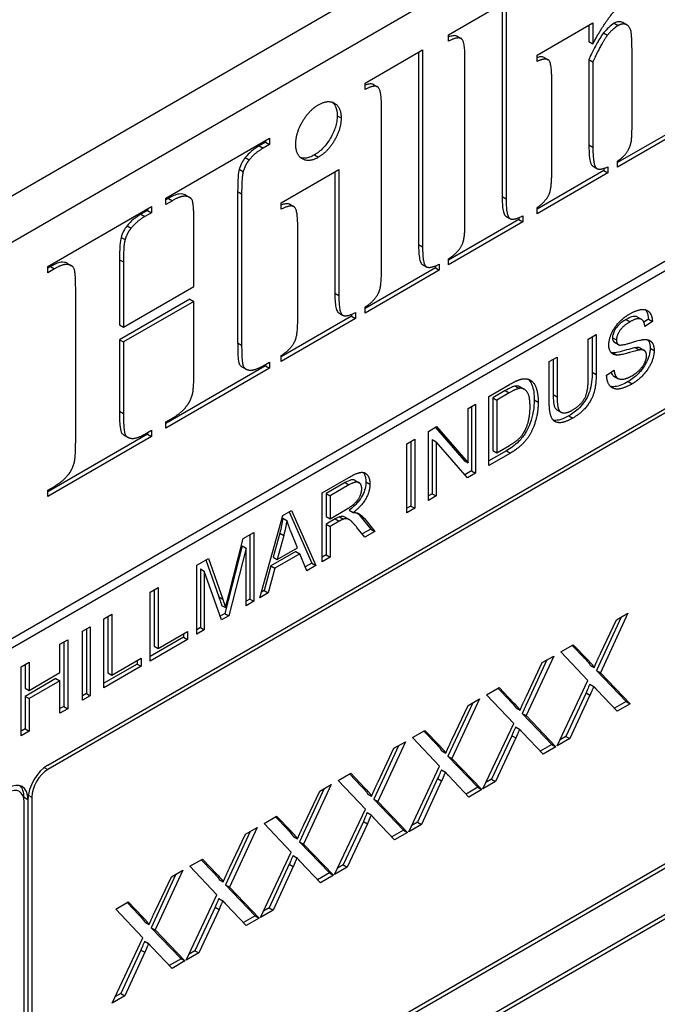
# Model space of a CAD drawing. Units: millimetres. Extents: x 93 to 1254, y 12 to 1634.
# Drawn here: x 478 to 492, y 1043 to 1063 of the extents above; entities that cross this region are included whole.
import ezdxf

# ---------------------------------------------------------------- set-up
doc = ezdxf.new("R2010")
doc.units = ezdxf.units.MM
doc.header["$LTSCALE"] = 6
doc.layers.add('Visible Edges(Hillmar_metric)', color=7, linetype='Continuous', lineweight=25)
doc.layers.add('Visible Tangent Edges(Hillmar_Metric)', color=7, linetype='Continuous', lineweight=25, true_color=0xc0c0c0)

msp = doc.modelspace()

# ---------------------------------------------------------------- linework, layer by layer
at = {"layer": 'Visible Edges(Hillmar_metric)'}
for p, q in [((512.218, 1079.632), (464.7, 1052.197)), ((465.549, 1051.707), (513.066, 1079.142)), ((510.436, 1069.172), (468.179, 1044.775)), ((468.349, 1044.677), (510.605, 1069.074)), ((478.531, 1047.617), (509.757, 1065.645)), ((509.757, 1065.547), (478.531, 1047.519)), ((487.075, 1063.175), (488.302, 1063.883)), ((488.217, 1063.834), (488.217, 1059.733)), ((488.302, 1063.883), (488.302, 1059.684)), ((488.961, 1062.742), (490.153, 1063.431)), ((490.068, 1063.382), (490.068, 1063.035)), ((490.153, 1063.431), (490.153, 1062.986)), ((490.795, 1063.436), (490.88, 1063.387)), ((487.075, 1063.043), (487.075, 1063.175)), ((487.259, 1063.145), (487.344, 1063.096)), ((490.38, 1063.216), (490.465, 1063.167)), ((490.068, 1063.035), (490.153, 1062.986)), ((485.294, 1062.146), (486.521, 1062.854)), ((486.436, 1062.805), (486.436, 1058.705)), ((486.521, 1062.854), (486.521, 1058.656)), ((487.425, 1059.178), (487.425, 1062.676)), ((488.961, 1062.61), (488.961, 1062.742)), ((489.115, 1062.694), (489.2, 1062.645)), ((490.988, 1061.267), (490.988, 1062.724)), ((490.068, 1062.651), (490.068, 1060.834)), ((490.068, 1062.651), (490.153, 1062.602)), ((490.153, 1062.602), (490.153, 1060.785)), ((485.294, 1062.014), (485.294, 1062.146)), ((485.478, 1062.117), (485.562, 1062.068)), ((489.276, 1060.279), (489.276, 1062.192)), ((485.644, 1058.15), (485.644, 1061.648)), ((492.11, 1061.28), (490.68, 1060.455)), ((492.195, 1061.231), (490.68, 1060.357)), ((481.047, 1059.694), (483.259, 1060.971)), ((483.174, 1060.888), (483.035, 1060.808)), ((483.259, 1060.839), (483.12, 1060.759)), ((483.174, 1060.922), (483.174, 1060.888)), ((483.174, 1060.888), (483.259, 1060.839)), ((483.259, 1060.971), (483.259, 1060.839)), ((482.741, 1060.562), (482.826, 1060.513)), ((490.155, 1060.376), (490.24, 1060.327)), ((490.469, 1060.363), (490.469, 1060.235)), ((490.68, 1060.357), (490.68, 1060.485)), ((482.612, 1060.316), (482.697, 1060.267)), ((483.508, 1059.594), (484.735, 1060.303)), ((484.651, 1060.254), (484.651, 1057.674)), ((484.735, 1060.303), (484.735, 1057.625)), ((490.384, 1060.284), (488.961, 1059.462)), ((490.469, 1060.235), (488.961, 1059.364)), ((490.384, 1060.329), (490.384, 1060.284)), ((490.384, 1060.284), (490.469, 1060.235)), ((481.47, 1059.76), (481.555, 1059.711)), ((482.578, 1059.84), (482.578, 1056.614)), ((482.663, 1059.791), (482.663, 1056.565)), ((481.047, 1059.562), (481.047, 1059.694)), ((481.101, 1059.691), (481.047, 1059.66)), ((481.186, 1059.642), (481.047, 1059.562)), ((483.508, 1059.462), (483.508, 1059.594)), ((483.693, 1059.565), (483.777, 1059.516)), ((478.527, 1058.24), (480.739, 1059.516)), ((480.654, 1059.433), (480.515, 1059.353)), ((480.739, 1059.384), (480.6, 1059.304)), ((480.654, 1059.467), (480.654, 1059.433)), ((480.654, 1059.433), (480.739, 1059.384)), ((480.739, 1059.516), (480.739, 1059.384)), ((488.299, 1059.311), (488.384, 1059.262)), ((488.659, 1059.318), (488.659, 1059.19)), ((488.961, 1059.364), (488.961, 1059.492)), ((480.221, 1059.107), (480.306, 1059.058)), ((481.644, 1057.813), (481.644, 1059.202)), ((488.574, 1059.239), (487.075, 1058.374)), ((488.659, 1059.19), (487.075, 1058.276)), ((488.574, 1059.28), (488.574, 1059.239)), ((488.574, 1059.239), (488.659, 1059.19)), ((483.859, 1057.119), (483.859, 1059.092)), ((480.093, 1058.861), (480.177, 1058.812)), ((478.949, 1058.306), (479.034, 1058.257)), ((480.058, 1058.385), (480.058, 1056.996)), ((480.143, 1058.336), (480.143, 1056.947)), ((486.517, 1058.283), (486.602, 1058.234)), ((486.878, 1058.29), (486.878, 1058.162)), ((487.075, 1058.276), (487.075, 1058.404)), ((478.527, 1058.108), (478.527, 1058.24)), ((478.585, 1058.239), (478.527, 1058.205)), ((478.67, 1058.19), (478.527, 1058.108)), ((486.793, 1058.211), (485.294, 1057.345)), ((486.878, 1058.162), (485.294, 1057.247)), ((486.793, 1058.251), (486.793, 1058.211)), ((486.793, 1058.211), (486.878, 1058.162)), ((479.124, 1054.521), (479.124, 1057.747)), ((480.143, 1056.947), (481.644, 1057.813)), ((481.559, 1057.546), (480.058, 1056.68)), ((481.644, 1057.497), (480.143, 1056.631)), ((481.559, 1057.546), (481.644, 1057.497)), ((481.644, 1055.976), (481.644, 1057.497)), ((484.732, 1057.252), (484.817, 1057.203)), ((485.008, 1057.221), (485.008, 1057.18)), ((485.092, 1057.259), (485.092, 1057.131)), ((485.294, 1057.247), (485.294, 1057.375)), ((485.008, 1057.18), (483.508, 1056.314)), ((485.092, 1057.131), (483.508, 1056.216)), ((485.008, 1057.18), (485.092, 1057.131)), ((491.104, 1057.163), (491.188, 1057.114)), ((491.336, 1057.118), (491.239, 1057.053)), ((491.421, 1057.069), (491.26, 1056.962)), ((491.336, 1057.118), (491.421, 1057.069)), ((480.058, 1056.996), (480.143, 1056.947)), ((490.053, 1056.693), (490.222, 1056.79)), ((490.222, 1056.79), (490.222, 1055.941)), ((480.058, 1056.68), (480.058, 1055.159)), ((480.058, 1056.68), (480.143, 1056.631)), ((480.143, 1056.631), (480.143, 1055.11)), ((490.053, 1055.845), (490.053, 1056.693)), ((490.137, 1056.741), (490.137, 1055.99)), ((490.613, 1056.624), (490.698, 1056.575)), ((490.588, 1056.401), (490.673, 1056.352)), ((491.063, 1056.51), (491.148, 1056.461)), ((491.165, 1056.499), (491.25, 1056.451)), ((483.12, 1056.124), (483.259, 1056.204)), ((483.259, 1056.204), (483.259, 1056.072)), ((483.508, 1056.216), (483.508, 1056.344)), ((489.221, 1056.212), (489.39, 1056.31)), ((489.221, 1055.363), (489.221, 1056.212)), ((489.305, 1056.261), (489.305, 1055.511)), ((489.39, 1056.31), (489.39, 1055.462)), ((483.174, 1056.121), (481.047, 1054.893)), ((483.259, 1056.072), (481.047, 1054.795)), ((482.666, 1056.105), (482.751, 1056.056)), ((483.174, 1056.155), (483.174, 1056.121)), ((483.174, 1056.121), (483.259, 1056.072)), ((490.445, 1055.922), (490.604, 1056.03)), ((478.531, 1037.917), (509.757, 1055.945)), ((509.757, 1055.847), (478.531, 1037.819)), ((490.6, 1055.905), (490.685, 1055.856)), ((487.934, 1055.469), (488.372, 1055.722)), ((488.285, 1055.596), (488.018, 1055.442)), ((488.37, 1055.547), (488.102, 1055.393)), ((488.603, 1055.673), (488.687, 1055.624)), ((487.934, 1053.999), (487.934, 1055.469)), ((488.018, 1055.442), (488.102, 1055.393)), ((488.018, 1055.442), (488.018, 1054.319)), ((488.102, 1055.393), (488.102, 1054.27)), ((487.49, 1055.213), (487.651, 1055.306)), ((487.49, 1054.059), (487.49, 1055.213)), ((487.566, 1055.257), (487.566, 1053.885)), ((487.651, 1055.306), (487.651, 1053.836)), ((489.388, 1055.184), (489.473, 1055.135)), ((481.047, 1054.928), (481.186, 1055.008)), ((481.047, 1054.795), (481.047, 1054.928)), ((478.531, 1036.839), (509.757, 1054.867)), ((509.757, 1054.769), (478.531, 1036.741)), ((480.6, 1054.669), (480.739, 1054.749)), ((480.654, 1054.7), (480.654, 1054.666)), ((480.739, 1054.749), (480.739, 1054.617)), ((486.648, 1054.727), (486.821, 1054.827)), ((486.648, 1053.257), (486.648, 1054.727)), ((486.793, 1054.81), (487.405, 1054.108)), ((486.821, 1054.827), (487.49, 1054.059)), ((480.654, 1054.666), (478.527, 1053.439)), ((480.739, 1054.617), (478.527, 1053.341)), ((480.149, 1054.651), (480.234, 1054.602)), ((480.654, 1054.666), (480.739, 1054.617)), ((486.185, 1054.459), (486.353, 1054.557)), ((486.268, 1054.508), (486.268, 1053.136)), ((486.353, 1054.557), (486.353, 1053.087)), ((486.724, 1054.553), (486.809, 1054.504)), ((486.724, 1054.553), (486.724, 1053.399)), ((486.809, 1054.504), (486.809, 1053.35)), ((487.479, 1053.737), (486.809, 1054.504)), ((486.185, 1052.99), (486.185, 1054.459)), ((488.309, 1054.314), (487.934, 1054.097)), ((488.018, 1054.319), (488.102, 1054.27)), ((488.102, 1054.27), (488.374, 1054.427)), ((487.405, 1054.108), (487.49, 1054.059)), ((488.393, 1054.265), (487.934, 1053.999)), ((487.566, 1053.885), (487.422, 1053.802)), ((487.566, 1053.885), (487.651, 1053.836)), ((484.38, 1053.417), (484.945, 1053.743)), ((485.083, 1053.681), (485.168, 1053.632)), ((487.651, 1053.836), (487.479, 1053.737)), ((478.527, 1053.473), (478.67, 1053.555)), ((478.527, 1053.341), (478.527, 1053.473)), ((484.867, 1053.634), (484.464, 1053.401)), ((484.952, 1053.585), (484.549, 1053.352)), ((484.38, 1051.948), (484.38, 1053.417)), ((484.464, 1053.401), (484.549, 1053.352)), ((484.464, 1053.401), (484.464, 1052.915)), ((484.549, 1053.352), (484.549, 1052.866)), ((486.724, 1053.399), (486.648, 1053.355)), ((486.809, 1053.35), (486.648, 1053.257)), ((486.724, 1053.399), (486.809, 1053.35)), ((483.541, 1052.933), (483.723, 1053.038)), ((483.723, 1053.038), (484.243, 1051.869)), ((484.549, 1052.866), (484.911, 1053.075)), ((484.955, 1053.046), (485.04, 1052.997)), ((486.268, 1053.136), (486.185, 1053.087)), ((486.353, 1053.087), (486.185, 1052.99)), ((486.268, 1053.136), (486.353, 1053.087)), ((483.052, 1051.181), (483.541, 1052.933)), ((483.543, 1052.878), (483.628, 1052.829)), ((483.673, 1053.009), (484.158, 1051.918)), ((484.464, 1052.915), (484.549, 1052.866)), ((484.659, 1052.86), (484.464, 1052.747)), ((484.744, 1052.811), (484.549, 1052.698)), ((484.753, 1052.907), (484.838, 1052.858)), ((484.87, 1052.896), (484.955, 1052.847)), ((485.196, 1052.916), (485.416, 1052.644)), ((485.28, 1052.867), (485.501, 1052.595)), ((484.464, 1052.747), (484.549, 1052.698)), ((484.464, 1052.747), (484.464, 1052.094)), ((484.549, 1052.698), (484.549, 1052.045)), ((485.29, 1052.473), (485.121, 1052.681)), ((485.416, 1052.644), (485.236, 1052.54)), ((485.501, 1052.595), (485.29, 1052.473)), ((485.416, 1052.644), (485.501, 1052.595)), ((482.388, 1051.245), (482.694, 1052.444)), ((482.694, 1052.444), (482.92, 1052.574)), ((482.835, 1052.525), (482.835, 1051.154)), ((482.92, 1052.574), (482.92, 1051.105)), ((483.475, 1052.557), (483.334, 1052.044)), ((483.559, 1052.508), (483.419, 1051.995)), ((483.475, 1052.557), (483.559, 1052.508)), ((483.851, 1052.245), (483.718, 1052.576)), ((482.673, 1052.29), (482.302, 1050.846)), ((482.758, 1052.241), (482.387, 1050.797)), ((482.673, 1052.29), (482.758, 1052.241)), ((482.758, 1051.011), (482.758, 1052.241)), ((483.419, 1051.995), (483.851, 1052.245)), ((481.705, 1051.873), (481.958, 1052.019)), ((481.901, 1051.986), (482.175, 1051.201)), ((481.958, 1052.019), (482.259, 1051.152)), ((483.819, 1052.166), (483.285, 1051.858)), ((483.334, 1052.044), (483.419, 1051.995)), ((483.904, 1052.117), (483.37, 1051.809)), ((483.819, 1052.166), (483.904, 1052.117)), ((484.051, 1051.758), (483.904, 1052.117)), ((484.464, 1052.094), (484.38, 1052.046)), ((484.549, 1052.045), (484.38, 1051.948)), ((484.464, 1052.094), (484.549, 1052.045)), ((481.705, 1050.403), (481.705, 1051.873)), ((481.782, 1051.797), (481.867, 1051.748)), ((481.782, 1051.797), (481.782, 1050.545)), ((483.285, 1051.858), (483.146, 1051.333)), ((483.37, 1051.809), (483.231, 1051.284)), ((483.285, 1051.858), (483.37, 1051.809)), ((484.158, 1051.918), (484.019, 1051.837)), ((484.243, 1051.869), (484.051, 1051.758)), ((484.158, 1051.918), (484.243, 1051.869)), ((481.867, 1051.748), (481.867, 1050.497)), ((482.235, 1050.709), (481.867, 1051.748)), ((480.714, 1051.301), (480.883, 1051.398)), ((480.798, 1051.349), (480.798, 1050.151)), ((480.883, 1051.398), (480.883, 1050.102)), ((480.714, 1049.831), (480.714, 1051.301)), ((482.835, 1051.154), (482.758, 1051.109)), ((482.835, 1051.154), (482.92, 1051.105)), ((483.231, 1051.284), (483.052, 1051.181)), ((483.146, 1051.333), (483.085, 1051.298)), ((483.146, 1051.333), (483.231, 1051.284)), ((482.236, 1051.019), (482.321, 1050.97)), ((482.92, 1051.105), (482.758, 1051.011)), ((479.725, 1050.73), (479.894, 1050.828)), ((479.725, 1049.26), (479.725, 1050.73)), ((479.809, 1050.779), (479.809, 1049.58)), ((479.894, 1050.828), (479.894, 1049.531)), ((482.302, 1050.846), (482.206, 1050.791)), ((482.387, 1050.797), (482.235, 1050.709)), ((482.302, 1050.846), (482.387, 1050.797)), ((490.753, 1050.769), (490.227, 1049.631)), ((490.9, 1050.854), (490.312, 1049.582)), ((490.317, 1049.996), (490.656, 1050.713)), ((490.656, 1050.713), (490.9, 1050.854)), ((479.268, 1050.466), (479.436, 1050.563)), ((479.352, 1050.514), (479.352, 1049.142)), ((479.436, 1050.563), (479.436, 1049.093)), ((481.782, 1050.545), (481.705, 1050.501)), ((481.867, 1050.497), (481.705, 1050.403)), ((481.782, 1050.545), (481.867, 1050.497)), ((478.789, 1050.19), (478.958, 1050.287)), ((478.958, 1050.287), (478.958, 1048.817)), ((479.268, 1048.996), (479.268, 1050.466)), ((481.425, 1050.339), (480.714, 1049.929)), ((481.51, 1050.29), (480.714, 1049.831)), ((480.883, 1050.102), (481.51, 1050.464)), ((481.425, 1050.415), (481.425, 1050.339)), ((481.425, 1050.339), (481.51, 1050.29)), ((481.51, 1050.464), (481.51, 1050.29)), ((478.789, 1049.586), (478.789, 1050.19)), ((478.873, 1050.238), (478.873, 1048.866)), ((480.798, 1050.151), (480.883, 1050.102)), ((489.468, 1050.027), (489.735, 1050.181)), ((489.711, 1050.167), (489.96, 1049.907)), ((489.735, 1050.181), (490.045, 1049.858)), ((479.894, 1049.531), (480.521, 1049.893)), ((480.521, 1049.893), (480.521, 1049.72)), ((489.318, 1049.94), (488.73, 1048.669)), ((489.074, 1049.799), (489.318, 1049.94)), ((490.046, 1049.417), (489.468, 1050.027)), ((477.961, 1049.711), (478.13, 1049.809)), ((477.961, 1048.242), (477.961, 1049.711)), ((478.045, 1049.76), (478.045, 1049.254)), ((478.13, 1049.809), (478.13, 1049.205)), ((480.436, 1049.769), (479.725, 1049.358)), ((480.521, 1049.72), (479.725, 1049.26)), ((480.436, 1049.844), (480.436, 1049.769)), ((480.436, 1049.769), (480.521, 1049.72)), ((489.172, 1049.856), (488.645, 1048.718)), ((488.735, 1049.082), (489.074, 1049.799)), ((490.096, 1049.745), (490.181, 1049.696)), ((478.704, 1049.461), (478.045, 1049.08)), ((478.13, 1049.205), (478.789, 1049.586)), ((478.704, 1049.461), (478.789, 1049.412)), ((479.809, 1049.58), (479.894, 1049.531)), ((490.227, 1049.631), (490.862, 1048.97)), ((490.227, 1049.631), (490.312, 1049.582)), ((490.312, 1049.582), (490.947, 1048.921)), ((478.045, 1049.254), (478.13, 1049.205)), ((478.789, 1049.412), (478.13, 1049.031)), ((478.789, 1048.72), (478.789, 1049.412)), ((487.886, 1049.114), (488.153, 1049.267)), ((488.129, 1049.253), (488.378, 1048.994)), ((488.153, 1049.267), (488.463, 1048.945)), ((489.391, 1048.023), (490.046, 1049.417)), ((490.086, 1049.342), (490.171, 1049.293)), ((478.045, 1049.08), (478.13, 1049.031)), ((478.045, 1049.08), (478.045, 1048.388)), ((478.13, 1049.031), (478.13, 1048.339)), ((479.352, 1049.142), (479.268, 1049.094)), ((479.436, 1049.093), (479.268, 1048.996)), ((479.352, 1049.142), (479.436, 1049.093)), ((488.465, 1048.503), (487.886, 1049.114)), ((490.006, 1049.155), (489.576, 1048.228)), ((490.09, 1049.106), (489.661, 1048.179)), ((490.006, 1049.155), (490.09, 1049.106)), ((490.671, 1048.762), (490.242, 1049.213)), ((478.873, 1048.866), (478.789, 1048.818)), ((478.958, 1048.817), (478.789, 1048.72)), ((478.873, 1048.866), (478.958, 1048.817)), ((487.59, 1048.942), (487.063, 1047.804)), ((487.736, 1049.027), (487.148, 1047.755)), ((487.153, 1048.169), (487.492, 1048.886)), ((487.492, 1048.886), (487.736, 1049.027)), ((488.514, 1048.832), (488.599, 1048.783)), ((490.862, 1048.97), (490.611, 1048.825)), ((490.947, 1048.921), (490.671, 1048.762)), ((490.862, 1048.97), (490.947, 1048.921)), ((488.645, 1048.718), (489.28, 1048.057)), ((488.645, 1048.718), (488.73, 1048.669)), ((488.73, 1048.669), (489.365, 1048.008)), ((487.809, 1047.109), (488.465, 1048.503)), ((488.504, 1048.429), (488.589, 1048.38)), ((478.045, 1048.388), (477.961, 1048.34)), ((478.13, 1048.339), (477.961, 1048.242)), ((478.045, 1048.388), (478.13, 1048.339)), ((486.304, 1048.2), (486.571, 1048.354)), ((486.883, 1047.59), (486.304, 1048.2)), ((486.547, 1048.34), (486.796, 1048.081)), ((486.571, 1048.354), (486.881, 1048.032)), ((488.424, 1048.242), (487.994, 1047.314)), ((488.509, 1048.193), (488.079, 1047.265)), ((488.424, 1048.242), (488.509, 1048.193)), ((489.089, 1047.849), (488.66, 1048.3)), ((489.576, 1048.228), (489.454, 1048.157)), ((489.576, 1048.228), (489.661, 1048.179)), ((486.008, 1048.029), (485.481, 1046.891)), ((486.154, 1048.114), (485.566, 1046.842)), ((485.91, 1047.973), (486.154, 1048.114)), ((489.28, 1048.057), (489.029, 1047.912)), ((489.365, 1048.008), (489.089, 1047.849)), ((489.28, 1048.057), (489.365, 1048.008)), ((489.661, 1048.179), (489.391, 1048.023)), ((485.571, 1047.256), (485.91, 1047.973)), ((486.932, 1047.918), (487.017, 1047.869)), ((487.063, 1047.804), (487.698, 1047.143)), ((487.063, 1047.804), (487.148, 1047.755)), ((486.227, 1046.196), (486.883, 1047.59)), ((487.148, 1047.755), (487.783, 1047.094)), ((484.723, 1047.287), (484.989, 1047.441)), ((484.965, 1047.427), (485.215, 1047.167)), ((484.989, 1047.441), (485.299, 1047.118)), ((486.922, 1047.515), (487.007, 1047.466)), ((487.507, 1046.935), (487.078, 1047.386)), ((484.572, 1047.2), (483.984, 1045.929)), ((484.328, 1047.059), (484.572, 1047.2)), ((485.301, 1046.677), (484.723, 1047.287)), ((486.842, 1047.328), (486.412, 1046.401)), ((486.927, 1047.279), (486.497, 1046.352)), ((486.842, 1047.328), (486.927, 1047.279)), ((487.698, 1047.143), (487.447, 1046.998)), ((487.698, 1047.143), (487.783, 1047.094)), ((488.079, 1047.265), (487.809, 1047.109)), ((487.994, 1047.314), (487.872, 1047.244)), ((487.994, 1047.314), (488.079, 1047.265)), ((478.022, 1046.931), (478.107, 1046.882)), ((478.192, 1046.931), (478.192, 1038.113)), ((484.426, 1047.116), (483.899, 1045.978)), ((483.989, 1046.342), (484.328, 1047.059)), ((485.35, 1047.005), (485.435, 1046.956)), ((487.783, 1047.094), (487.507, 1046.935)), ((478.022, 1038.015), (478.022, 1046.833)), ((478.107, 1046.882), (478.107, 1038.162)), ((485.481, 1046.891), (486.116, 1046.23)), ((485.481, 1046.891), (485.566, 1046.842)), ((485.566, 1046.842), (486.201, 1046.181)), ((483.141, 1046.374), (483.407, 1046.527)), ((483.383, 1046.513), (483.633, 1046.254)), ((483.407, 1046.527), (483.717, 1046.205)), ((484.645, 1045.283), (485.301, 1046.677)), ((485.34, 1046.602), (485.425, 1046.553)), ((483.719, 1045.763), (483.141, 1046.374)), ((485.26, 1046.415), (484.83, 1045.488)), ((485.345, 1046.366), (484.915, 1045.439)), ((485.26, 1046.415), (485.345, 1046.366)), ((485.925, 1046.022), (485.496, 1046.473)), ((486.497, 1046.352), (486.227, 1046.196)), ((486.412, 1046.401), (486.29, 1046.33)), ((486.412, 1046.401), (486.497, 1046.352)), ((482.844, 1046.202), (482.317, 1045.064)), ((482.991, 1046.287), (482.402, 1045.015)), ((482.407, 1045.429), (482.746, 1046.146)), ((482.746, 1046.146), (482.991, 1046.287)), ((483.768, 1046.092), (483.853, 1046.043)), ((486.116, 1046.23), (485.865, 1046.085)), ((486.201, 1046.181), (485.925, 1046.022)), ((486.116, 1046.23), (486.201, 1046.181)), ((483.899, 1045.978), (484.534, 1045.317)), ((483.899, 1045.978), (483.984, 1045.929)), ((483.984, 1045.929), (484.619, 1045.268)), ((483.063, 1044.369), (483.719, 1045.763)), ((483.758, 1045.689), (483.843, 1045.64)), ((481.559, 1045.46), (481.825, 1045.614)), ((481.801, 1045.6), (482.051, 1045.341)), ((481.825, 1045.614), (482.136, 1045.292)), ((483.678, 1045.502), (483.248, 1044.574)), ((483.678, 1045.502), (483.763, 1045.453)), ((484.344, 1045.109), (483.914, 1045.56)), ((484.83, 1045.488), (484.708, 1045.417)), ((484.83, 1045.488), (484.915, 1045.439)), ((481.262, 1045.289), (480.735, 1044.151)), ((481.409, 1045.374), (480.82, 1044.102)), ((481.164, 1045.233), (481.409, 1045.374)), ((482.137, 1044.85), (481.559, 1045.46)), ((483.763, 1045.453), (483.333, 1044.525)), ((484.534, 1045.317), (484.283, 1045.172)), ((484.619, 1045.268), (484.344, 1045.109)), ((484.534, 1045.317), (484.619, 1045.268)), ((484.915, 1045.439), (484.645, 1045.283)), ((480.825, 1044.516), (481.164, 1045.233)), ((482.186, 1045.178), (482.271, 1045.129)), ((482.317, 1045.064), (482.952, 1044.403)), ((482.317, 1045.064), (482.402, 1045.015)), ((481.481, 1043.456), (482.137, 1044.85)), ((482.402, 1045.015), (483.037, 1044.354)), ((479.977, 1044.547), (480.243, 1044.701)), ((480.219, 1044.687), (480.469, 1044.427)), ((480.243, 1044.701), (480.554, 1044.378)), ((482.176, 1044.775), (482.261, 1044.726)), ((482.762, 1044.195), (482.332, 1044.646)), ((480.555, 1043.937), (479.977, 1044.547)), ((482.096, 1044.588), (481.667, 1043.661)), ((482.181, 1044.539), (481.751, 1043.612)), ((482.096, 1044.588), (482.181, 1044.539)), ((483.333, 1044.525), (483.063, 1044.369)), ((483.248, 1044.574), (483.126, 1044.504)), ((483.248, 1044.574), (483.333, 1044.525)), ((480.605, 1044.265), (480.689, 1044.216)), ((482.952, 1044.403), (482.701, 1044.258)), ((483.037, 1044.354), (482.762, 1044.195)), ((482.952, 1044.403), (483.037, 1044.354)), ((480.735, 1044.151), (481.37, 1043.49)), ((480.735, 1044.151), (480.82, 1044.102)), ((480.82, 1044.102), (481.455, 1043.441)), ((479.899, 1042.543), (480.555, 1043.937)), ((480.594, 1043.862), (480.679, 1043.813)), ((480.514, 1043.675), (480.085, 1042.748)), ((480.599, 1043.626), (480.169, 1042.699)), ((480.514, 1043.675), (480.599, 1043.626)), ((481.18, 1043.282), (480.75, 1043.733)), ((481.751, 1043.612), (481.481, 1043.456)), ((481.667, 1043.661), (481.544, 1043.59)), ((481.667, 1043.661), (481.751, 1043.612)), ((481.37, 1043.49), (481.119, 1043.345)), ((481.455, 1043.441), (481.18, 1043.282)), ((481.37, 1043.49), (481.455, 1043.441)), ((480.085, 1042.748), (479.962, 1042.677)), ((480.085, 1042.748), (480.169, 1042.699)), ((480.169, 1042.699), (479.899, 1042.543))]:
    msp.add_line(p, q, dxfattribs=at)
for centre, major_axis, start_param, end_param in [((478.531, 1047.127), (0.3, 0.52), 0.785398, 2.356194), ((478.531, 1047.127), (-0.24, -0.416), 3.926991, 5.497787), ((477.683, 1046.637), (0.3, 0.52), 5.497787, 7.068583), ((477.598, 1046.686), (0.3, 0.52), 5.497787, 6.141288), ((477.683, 1046.637), (0.24, 0.416), 5.497787, 7.068583)]:
    msp.add_ellipse(centre, major_axis=major_axis, ratio=0.57735, start_param=start_param, end_param=end_param, dxfattribs=at)
for points, degree in [([(490.153, 1062.986), (490.392, 1063.429), (490.801, 1063.905), (491.047, 1064.047)], 2), ([(490.694, 1063.375), (490.569, 1063.303), (490.465, 1063.167)], 2), ([(490.988, 1062.724), (490.988, 1063.185), (490.926, 1063.377), (490.777, 1063.423), (490.694, 1063.375)], 2), ([(487.425, 1062.676), (487.425, 1063.033), (487.283, 1063.147), (487.075, 1063.043)], 2), ([(490.465, 1063.167), (490.316, 1062.968), (490.153, 1062.602)], 2), ([(489.276, 1062.192), (489.276, 1062.576), (489.151, 1062.692), (488.961, 1062.61)], 2), ([(485.644, 1061.648), (485.644, 1062.004), (485.501, 1062.118), (485.294, 1062.014)], 2), ([(483.817, 1060.845), (483.817, 1061.077), (484.098, 1061.568), (484.299, 1061.684)], 2), ([(484.299, 1061.684), (484.503, 1061.802), (484.784, 1061.636), (484.784, 1061.404)], 2), ([(484.784, 1061.404), (484.784, 1061.171), (484.5, 1060.683), (484.299, 1060.567)], 2), ([(490.68, 1060.485), (490.801, 1060.563), (490.94, 1060.767), (490.988, 1060.971), (490.988, 1061.267)], 2), ([(484.299, 1060.567), (484.098, 1060.451), (483.817, 1060.613), (483.817, 1060.845)], 2), ([(490.153, 1060.785), (490.153, 1060.429), (490.274, 1060.271), (490.469, 1060.363)], 2), ([(483.12, 1060.759), (482.933, 1060.651), (482.826, 1060.513)], 2), ([(482.826, 1060.513), (482.742, 1060.413), (482.697, 1060.267)], 2), ([(482.697, 1060.267), (482.663, 1060.159), (482.663, 1059.791)], 2), ([(489.221, 1059.779), (489.276, 1059.891), (489.276, 1060.279)], 2), ([(481.644, 1059.202), (481.644, 1059.578), (481.574, 1059.726), (481.363, 1059.745), (481.186, 1059.642)], 2), ([(488.961, 1059.492), (489.144, 1059.618), (489.221, 1059.779)], 2), ([(483.859, 1059.092), (483.859, 1059.452), (483.716, 1059.566), (483.508, 1059.462)], 2), ([(488.302, 1059.684), (488.302, 1059.324), (488.448, 1059.212), (488.659, 1059.318)], 2), ([(480.6, 1059.304), (480.417, 1059.198), (480.306, 1059.058)], 2), ([(487.363, 1058.702), (487.425, 1058.818), (487.425, 1059.178)], 2), ([(480.306, 1059.058), (480.222, 1058.958), (480.177, 1058.812)], 2), ([(480.177, 1058.812), (480.143, 1058.704), (480.143, 1058.336)], 2), ([(487.075, 1058.404), (487.269, 1058.524), (487.363, 1058.702)], 2), ([(486.521, 1058.656), (486.521, 1058.296), (486.666, 1058.184), (486.878, 1058.29)], 2), ([(479.124, 1057.747), (479.124, 1058.124), (479.054, 1058.272), (478.846, 1058.292), (478.67, 1058.19)], 2), ([(485.581, 1057.673), (485.644, 1057.789), (485.644, 1058.15)], 2), ([(485.294, 1057.375), (485.488, 1057.495), (485.581, 1057.673)], 2), ([(484.735, 1057.625), (484.735, 1057.265), (484.881, 1057.153), (485.092, 1057.259)], 2), ([(490.493, 1056.567), (490.493, 1056.679), (490.602, 1056.935), (490.813, 1057.157), (490.942, 1057.232)], 2), ([(490.942, 1057.232), (491.084, 1057.313), (491.3, 1057.333), (491.417, 1057.196), (491.421, 1057.069)], 2), ([(483.796, 1056.643), (483.859, 1056.759), (483.859, 1057.119)], 2), ([(490.949, 1057.064), (490.795, 1056.976), (490.655, 1056.765), (490.655, 1056.674)], 2), ([(491.26, 1056.962), (491.248, 1057.094), (491.096, 1057.149), (490.949, 1057.064)], 2), ([(483.508, 1056.344), (483.703, 1056.465), (483.796, 1056.643)], 2), ([(490.655, 1056.674), (490.655, 1056.594), (490.704, 1056.571)], 2), ([(490.704, 1056.571), (490.754, 1056.549), (491.166, 1056.68), (491.243, 1056.684)], 2), ([(491.243, 1056.684), (491.353, 1056.688), (491.459, 1056.568), (491.459, 1056.45)], 2), ([(482.663, 1056.565), (482.663, 1056.188), (482.732, 1056.04), (482.943, 1056.022), (483.12, 1056.124)], 2), ([(490.673, 1056.352), (490.582, 1056.354), (490.493, 1056.466), (490.493, 1056.567)], 2), ([(490.588, 1056.401), (490.572, 1056.401), (490.556, 1056.403), (490.54, 1056.406)], 3), ([(491.148, 1056.461), (491.096, 1056.455), (490.744, 1056.349), (490.673, 1056.352)], 2), ([(491.459, 1056.45), (491.459, 1056.333), (491.343, 1056.058), (491.124, 1055.817), (490.989, 1055.738)], 2), ([(491.297, 1056.34), (491.297, 1056.409), (491.228, 1056.473), (491.148, 1056.461)], 2), ([(490.981, 1055.908), (491.077, 1055.963), (491.225, 1056.115), (491.297, 1056.272), (491.297, 1056.34)], 2), ([(481.609, 1055.5), (481.644, 1055.608), (481.644, 1055.976)], 2), ([(490.604, 1056.03), (490.616, 1055.926), (490.698, 1055.832), (490.872, 1055.845), (490.981, 1055.908)], 2), ([(488.372, 1055.722), (488.521, 1055.808), (488.599, 1055.832)], 2), ([(488.599, 1055.832), (488.709, 1055.866), (488.785, 1055.834)], 2), ([(488.785, 1055.834), (488.886, 1055.795), (488.986, 1055.547), (488.986, 1055.35)], 2), ([(489.71, 1055.176), (489.895, 1055.283), (490.053, 1055.569), (490.053, 1055.845)], 2), ([(490.222, 1055.941), (490.222, 1055.719), (490.136, 1055.41), (489.909, 1055.115), (489.724, 1055.009)], 2), ([(490.989, 1055.738), (490.815, 1055.638), (490.582, 1055.62), (490.449, 1055.777), (490.445, 1055.922)], 2), ([(488.588, 1055.643), (488.52, 1055.634), (488.37, 1055.547)], 2), ([(488.813, 1055.253), (488.813, 1055.484), (488.682, 1055.656), (488.588, 1055.643)], 2), ([(481.481, 1055.254), (481.564, 1055.354), (481.609, 1055.5)], 2), ([(488.986, 1055.35), (488.986, 1055.183), (488.918, 1054.885), (488.813, 1054.655), (488.686, 1054.484), (488.509, 1054.331), (488.393, 1054.265)], 2), ([(489.724, 1055.009), (489.546, 1054.906), (489.318, 1054.916), (489.221, 1055.13), (489.221, 1055.363)], 2), ([(489.39, 1055.462), (489.39, 1055.271), (489.451, 1055.125), (489.601, 1055.113), (489.71, 1055.176)], 2), ([(481.186, 1055.008), (481.373, 1055.116), (481.481, 1055.254)], 2), ([(488.685, 1054.71), (488.746, 1054.814), (488.813, 1055.086), (488.813, 1055.253)], 2), ([(480.143, 1055.11), (480.143, 1054.733), (480.216, 1054.587), (480.423, 1054.567), (480.6, 1054.669)], 2), ([(488.374, 1054.427), (488.5, 1054.5), (488.644, 1054.637), (488.685, 1054.71)], 2), ([(479.089, 1054.045), (479.124, 1054.153), (479.124, 1054.521)], 2), ([(478.964, 1053.801), (479.044, 1053.899), (479.089, 1054.045)], 2), ([(484.945, 1053.743), (485.114, 1053.841), (485.292, 1053.864), (485.398, 1053.725), (485.398, 1053.604)], 2), ([(478.67, 1053.555), (478.853, 1053.661), (478.964, 1053.801)], 2), ([(485.224, 1053.504), (485.224, 1053.608), (485.093, 1053.667), (484.952, 1053.585)], 2), ([(484.911, 1053.075), (485.026, 1053.142), (485.156, 1053.272), (485.224, 1053.433), (485.224, 1053.504)], 2), ([(485.398, 1053.604), (485.398, 1053.447), (485.222, 1053.132), (485.04, 1052.997)], 2), ([(483.628, 1052.829), (483.603, 1052.673), (483.559, 1052.508)], 2), ([(483.718, 1052.576), (483.657, 1052.727), (483.628, 1052.829)], 2), ([(484.838, 1052.858), (484.809, 1052.848), (484.744, 1052.811)], 2), ([(485.121, 1052.681), (485.048, 1052.771), (484.952, 1052.856), (484.877, 1052.87), (484.838, 1052.858)], 2), ([(485.04, 1052.997), (485.106, 1052.998), (485.141, 1052.983)], 2), ([(485.141, 1052.983), (485.214, 1052.947), (485.28, 1052.867)], 2), ([(482.259, 1051.152), (482.301, 1051.031), (482.321, 1050.97)], 2), ([(482.321, 1050.97), (482.342, 1051.062), (482.388, 1051.245)], 2), ([(490.181, 1049.696), (490.238, 1049.834), (490.317, 1049.996)], 2), ([(490.045, 1049.858), (490.142, 1049.759), (490.181, 1049.696)], 2), ([(490.171, 1049.293), (490.115, 1049.161), (490.09, 1049.106)], 2), ([(490.242, 1049.213), (490.206, 1049.252), (490.171, 1049.293)], 2), ([(488.599, 1048.783), (488.656, 1048.92), (488.735, 1049.082)], 2), ([(488.463, 1048.945), (488.56, 1048.846), (488.599, 1048.783)], 2), ([(488.589, 1048.38), (488.533, 1048.247), (488.509, 1048.193)], 2), ([(488.66, 1048.3), (488.624, 1048.338), (488.589, 1048.38)], 2), ([(486.881, 1048.032), (486.978, 1047.932), (487.017, 1047.869)], 2), ([(487.017, 1047.869), (487.074, 1048.007), (487.153, 1048.169)], 2), ([(487.007, 1047.466), (486.951, 1047.334), (486.927, 1047.279)], 2), ([(487.078, 1047.386), (487.042, 1047.425), (487.007, 1047.466)], 2), ([(485.435, 1046.956), (485.492, 1047.094), (485.571, 1047.256)], 2), ([(485.299, 1047.118), (485.396, 1047.019), (485.435, 1046.956)], 2), ([(485.425, 1046.553), (485.369, 1046.421), (485.345, 1046.366)], 2), ([(485.496, 1046.473), (485.46, 1046.512), (485.425, 1046.553)], 2), ([(483.853, 1046.043), (483.91, 1046.18), (483.989, 1046.342)], 2), ([(483.717, 1046.205), (483.814, 1046.106), (483.853, 1046.043)], 2), ([(483.843, 1045.64), (483.787, 1045.507), (483.763, 1045.453)], 2), ([(483.914, 1045.56), (483.878, 1045.598), (483.843, 1045.64)], 2), ([(482.136, 1045.292), (482.233, 1045.192), (482.271, 1045.129)], 2), ([(482.271, 1045.129), (482.328, 1045.267), (482.407, 1045.429)], 2), ([(482.261, 1044.726), (482.205, 1044.594), (482.181, 1044.539)], 2), ([(482.332, 1044.646), (482.296, 1044.685), (482.261, 1044.726)], 2), ([(480.689, 1044.216), (480.746, 1044.354), (480.825, 1044.516)], 2), ([(480.554, 1044.378), (480.651, 1044.279), (480.689, 1044.216)], 2), ([(480.679, 1043.813), (480.623, 1043.681), (480.599, 1043.626)], 2), ([(480.75, 1043.733), (480.714, 1043.772), (480.679, 1043.813)], 2)]:
    msp.add_open_spline(points, degree=degree, dxfattribs=at)
for points, knots in [([(490.609, 1063.424), (490.568, 1063.4), (490.528, 1063.371), (490.451, 1063.3), (490.414, 1063.26), (490.38, 1063.216)], [-0.02861873, -0.02861873, -0.02861873, -0.02861873, -0.01426187, -0.01426187, 0, 0, 0, 0]), ([(490.795, 1063.436), (490.793, 1063.438), (490.791, 1063.439), (490.766, 1063.452), (490.735, 1063.459), (490.671, 1063.452), (490.641, 1063.442), (490.609, 1063.424)], [-0.02576065, -0.02576065, -0.02576065, -0.02576065, -0.02445019, -0.02445019, -0.01120738, -0.01120738, 0, 0, 0, 0]), ([(487.259, 1063.145), (487.256, 1063.147), (487.252, 1063.149), (487.223, 1063.161), (487.194, 1063.16), (487.136, 1063.151), (487.106, 1063.141), (487.075, 1063.129)], [-0.03329093, -0.03329093, -0.03329093, -0.03329093, -0.0313663, -0.0313663, -0.02019535, -0.02019535, -0.00974167, -0.00974167, -0.00974167, -0.00974167]), ([(490.38, 1063.216), (490.325, 1063.142), (490.273, 1063.057), (490.17, 1062.871), (490.116, 1062.759), (490.068, 1062.651)], [-0.05322505, -0.05322505, -0.05322505, -0.05322505, -0.02981056, -0.02981056, 0, 0, 0, 0]), ([(489.115, 1062.694), (489.113, 1062.695), (489.112, 1062.695), (489.089, 1062.707), (489.062, 1062.709), (489.011, 1062.704), (488.986, 1062.698), (488.961, 1062.691)], [-0.02985413, -0.02985413, -0.02985413, -0.02985413, -0.0290823, -0.0290823, -0.01870484, -0.01870484, -0.00982952, -0.00982952, -0.00982952, -0.00982952]), ([(485.478, 1062.117), (485.474, 1062.119), (485.47, 1062.121), (485.442, 1062.132), (485.412, 1062.132), (485.354, 1062.122), (485.324, 1062.113), (485.294, 1062.101)], [-0.03329093, -0.03329093, -0.03329093, -0.03329093, -0.0313663, -0.0313663, -0.02019535, -0.02019535, -0.00974167, -0.00974167, -0.00974167, -0.00974167]), ([(484.597, 1061.74), (484.624, 1061.717), (484.646, 1061.687), (484.688, 1061.595), (484.699, 1061.528), (484.699, 1061.453)], [-0.03856077, -0.03856077, -0.03856077, -0.03856077, -0.02303548, -0.02303548, 0, 0, 0, 0]), ([(484.699, 1061.453), (484.699, 1061.414), (484.696, 1061.373), (484.683, 1061.291), (484.674, 1061.25), (484.637, 1061.13), (484.601, 1061.05), (484.508, 1060.893), (484.458, 1060.826), (484.342, 1060.703), (484.279, 1060.654), (484.214, 1060.616)], [-0.09492123, -0.09492123, -0.09492123, -0.09492123, -0.0815474, -0.0815474, -0.06871346, -0.06871346, -0.04446409, -0.04446409, -0.02303548, -0.02303548, 0, 0, 0, 0]), ([(483.035, 1060.808), (482.98, 1060.776), (482.922, 1060.738), (482.824, 1060.655), (482.78, 1060.612), (482.741, 1060.562)], [-0.03581194, -0.03581194, -0.03581194, -0.03581194, -0.01615843, -0.01615843, 0, 0, 0, 0]), ([(490.068, 1060.834), (490.068, 1060.742), (490.071, 1060.637), (490.089, 1060.503), (490.099, 1060.456), (490.124, 1060.404), (490.135, 1060.387), (490.155, 1060.376)], [-0.0850025, -0.0850025, -0.0850025, -0.0850025, -0.05529199, -0.05529199, -0.03851327, -0.03851327, -0.02884433, -0.02884433, -0.02884433, -0.02884433]), ([(484.214, 1060.616), (484.18, 1060.596), (484.146, 1060.58), (484.081, 1060.558), (484.05, 1060.551), (483.981, 1060.545), (483.947, 1060.551), (483.917, 1060.561)], [-0.08231112, -0.08231112, -0.08231112, -0.08231112, -0.07284384, -0.07284384, -0.06376738, -0.06376738, -0.05181544, -0.05181544, -0.05181544, -0.05181544]), ([(482.741, 1060.562), (482.712, 1060.528), (482.688, 1060.491), (482.644, 1060.407), (482.626, 1060.361), (482.612, 1060.316)], [-0.02375053, -0.02375053, -0.02375053, -0.02375053, -0.01239058, -0.01239058, 0, 0, 0, 0]), ([(482.612, 1060.316), (482.6, 1060.278), (482.592, 1060.218), (482.579, 1060.046), (482.578, 1059.932), (482.578, 1059.84)], [-0.05014353, -0.05014353, -0.05014353, -0.05014353, -0.02819432, -0.02819432, 0, 0, 0, 0]), ([(481.47, 1059.76), (481.466, 1059.763), (481.461, 1059.765), (481.433, 1059.777), (481.393, 1059.791), (481.26, 1059.773), (481.178, 1059.736), (481.101, 1059.691)], [-0.05586797, -0.05586797, -0.05586797, -0.05586797, -0.05045545, -0.05045545, -0.0270768, -0.0270768, 0, 0, 0, 0]), ([(488.217, 1059.733), (488.217, 1059.624), (488.222, 1059.512), (488.246, 1059.398), (488.256, 1059.364), (488.277, 1059.33), (488.285, 1059.319), (488.299, 1059.311)], [-0.10380369, -0.10380369, -0.10380369, -0.10380369, -0.05912154, -0.05912154, -0.0417045, -0.0417045, -0.03408026, -0.03408026, -0.03408026, -0.03408026]), ([(483.693, 1059.565), (483.689, 1059.567), (483.685, 1059.569), (483.657, 1059.58), (483.627, 1059.58), (483.569, 1059.57), (483.539, 1059.561), (483.508, 1059.549)], [-0.03329362, -0.03329362, -0.03329362, -0.03329362, -0.03136232, -0.03136232, -0.02019535, -0.02019535, -0.00974167, -0.00974167, -0.00974167, -0.00974167]), ([(480.515, 1059.353), (480.46, 1059.321), (480.404, 1059.284), (480.305, 1059.201), (480.261, 1059.157), (480.221, 1059.107)], [-0.03586514, -0.03586514, -0.03586514, -0.03586514, -0.01637089, -0.01637089, 0, 0, 0, 0]), ([(480.221, 1059.107), (480.193, 1059.073), (480.168, 1059.036), (480.124, 1058.952), (480.106, 1058.906), (480.093, 1058.861)], [-0.02375053, -0.02375053, -0.02375053, -0.02375053, -0.01239058, -0.01239058, 0, 0, 0, 0]), ([(480.093, 1058.861), (480.08, 1058.823), (480.072, 1058.763), (480.059, 1058.591), (480.058, 1058.477), (480.058, 1058.385)], [-0.05014353, -0.05014353, -0.05014353, -0.05014353, -0.02819432, -0.02819432, 0, 0, 0, 0]), ([(486.436, 1058.705), (486.436, 1058.595), (486.441, 1058.483), (486.464, 1058.369), (486.474, 1058.335), (486.495, 1058.301), (486.504, 1058.291), (486.517, 1058.283)], [-0.10380369, -0.10380369, -0.10380369, -0.10380369, -0.05912154, -0.05912154, -0.0417045, -0.0417045, -0.03408026, -0.03408026, -0.03408026, -0.03408026]), ([(478.949, 1058.306), (478.944, 1058.309), (478.939, 1058.312), (478.911, 1058.324), (478.872, 1058.337), (478.741, 1058.319), (478.66, 1058.282), (478.585, 1058.239)], [-0.05507537, -0.05507537, -0.05507537, -0.05507537, -0.04949814, -0.04949814, -0.02663957, -0.02663957, 0, 0, 0, 0]), ([(484.651, 1057.674), (484.651, 1057.565), (484.656, 1057.452), (484.679, 1057.339), (484.689, 1057.305), (484.71, 1057.27), (484.719, 1057.26), (484.732, 1057.252)], [-0.10380369, -0.10380369, -0.10380369, -0.10380369, -0.05912154, -0.05912154, -0.0417045, -0.0417045, -0.03408026, -0.03408026, -0.03408026, -0.03408026]), ([(491.269, 1057.319), (491.282, 1057.305), (491.293, 1057.289), (491.324, 1057.229), (491.335, 1057.177), (491.336, 1057.118)], [-0.02616102, -0.02616102, -0.02616102, -0.02616102, -0.01841763, -0.01841763, 0, 0, 0, 0]), ([(490.864, 1057.113), (490.831, 1057.094), (490.796, 1057.072), (490.736, 1057.026), (490.709, 1057.002), (490.65, 1056.938), (490.631, 1056.906), (490.602, 1056.854), (490.59, 1056.827), (490.574, 1056.773), (490.57, 1056.747), (490.57, 1056.723)], [-0.03435947, -0.03435947, -0.03435947, -0.03435947, -0.02769208, -0.02769208, -0.02227485, -0.02227485, -0.01487321, -0.01487321, -0.0074631, -0.0074631, 0, 0, 0, 0]), ([(491.104, 1057.163), (491.101, 1057.165), (491.098, 1057.166), (491.078, 1057.175), (491.053, 1057.181), (490.967, 1057.167), (490.914, 1057.142), (490.864, 1057.113)], [-0.0348, -0.0348, -0.0348, -0.0348, -0.03225639, -0.03225639, -0.01766819, -0.01766819, 0, 0, 0, 0]), ([(482.578, 1056.614), (482.578, 1056.493), (482.58, 1056.36), (482.599, 1056.192), (482.61, 1056.166), (482.632, 1056.13), (482.648, 1056.115), (482.666, 1056.105)], [-0.11484894, -0.11484894, -0.11484894, -0.11484894, -0.09368773, -0.09368773, -0.07675972, -0.07675972, -0.05586797, -0.05586797, -0.05586797, -0.05586797]), ([(490.57, 1056.723), (490.57, 1056.709), (490.571, 1056.696), (490.576, 1056.673), (490.579, 1056.663), (490.591, 1056.64), (490.601, 1056.63), (490.613, 1056.624)], [-0.01516198, -0.01516198, -0.01516198, -0.01516198, -0.01098753, -0.01098753, -0.00702805, -0.00702805, -0.00102723, -0.00102723, -0.00102723, -0.00102723]), ([(491.321, 1056.677), (491.335, 1056.662), (491.344, 1056.647), (491.367, 1056.595), (491.374, 1056.55), (491.374, 1056.499)], [-0.02152606, -0.02152606, -0.02152606, -0.02152606, -0.01550934, -0.01550934, 0, 0, 0, 0]), ([(491.063, 1056.51), (491.002, 1056.503), (490.846, 1056.451), (490.683, 1056.41), (490.627, 1056.399), (490.588, 1056.401)], [-0.04933722, -0.04933722, -0.04933722, -0.04933722, -0.01549871, -0.01549871, 0, 0, 0, 0]), ([(491.374, 1056.499), (491.374, 1056.472), (491.372, 1056.444), (491.362, 1056.385), (491.355, 1056.354), (491.332, 1056.281), (491.309, 1056.219), (491.226, 1056.076), (491.176, 1056.015), (491.058, 1055.891), (490.982, 1055.832), (490.904, 1055.787)], [-0.08637263, -0.08637263, -0.08637263, -0.08637263, -0.07434881, -0.07434881, -0.06232126, -0.06232126, -0.04521368, -0.04521368, -0.02752868, -0.02752868, 0, 0, 0, 0]), ([(491.165, 1056.499), (491.161, 1056.502), (491.157, 1056.504), (491.128, 1056.515), (491.095, 1056.515), (491.063, 1056.51)], [-0.01341704, -0.01341704, -0.01341704, -0.01341704, -0.01204952, -0.01204952, 0, 0, 0, 0]), ([(490.137, 1055.99), (490.137, 1055.923), (490.134, 1055.85), (490.117, 1055.703), (490.103, 1055.64), (490.066, 1055.524), (490.038, 1055.464), (489.974, 1055.358), (489.931, 1055.295), (489.795, 1055.157), (489.716, 1055.101), (489.64, 1055.058)], [-0.1309607, -0.1309607, -0.1309607, -0.1309607, -0.1064338, -0.1064338, -0.0806021, -0.0806021, -0.0514513, -0.0514513, -0.0268372, -0.0268372, 0, 0, 0, 0]), ([(490.54, 1055.986), (490.543, 1055.978), (490.546, 1055.97), (490.566, 1055.93), (490.585, 1055.914), (490.6, 1055.905)], [-0.041270734, -0.041270734, -0.041270734, -0.041270734, -0.040105888, -0.040105888, -0.034861641, -0.034861641, -0.034861641, -0.034861641]), ([(488.772, 1055.839), (488.778, 1055.834), (488.783, 1055.829), (488.822, 1055.787), (488.841, 1055.746), (488.888, 1055.63), (488.901, 1055.518), (488.901, 1055.399)], [-0.04880973, -0.04880973, -0.04880973, -0.04880973, -0.04707707, -0.04707707, -0.03638422, -0.03638422, 0, 0, 0, 0]), ([(490.904, 1055.787), (490.811, 1055.734), (490.712, 1055.689), (490.589, 1055.675), (490.557, 1055.677), (490.528, 1055.685)], [-0.06662604, -0.06662604, -0.06662604, -0.06662604, -0.04719332, -0.04719332, -0.03908627, -0.03908627, -0.03908627, -0.03908627]), ([(488.503, 1055.692), (488.477, 1055.688), (488.445, 1055.677), (488.373, 1055.645), (488.327, 1055.621), (488.285, 1055.596)], [-0.02582131, -0.02582131, -0.02582131, -0.02582131, -0.01476902, -0.01476902, 0, 0, 0, 0]), ([(488.603, 1055.673), (488.599, 1055.675), (488.595, 1055.677), (488.565, 1055.691), (488.536, 1055.696), (488.503, 1055.692)], [-0.01434813, -0.01434813, -0.01434813, -0.01434813, -0.01250855, -0.01250855, 0, 0, 0, 0]), ([(488.901, 1055.399), (488.901, 1055.319), (488.896, 1055.234), (488.865, 1055.057), (488.841, 1054.977), (488.785, 1054.815), (488.743, 1054.74), (488.678, 1054.633), (488.634, 1054.573), (488.486, 1054.427), (488.396, 1054.364), (488.309, 1054.314)], [-0.1031314, -0.1031314, -0.1031314, -0.1031314, -0.0913644, -0.0913644, -0.0791969, -0.0791969, -0.0553117, -0.0553117, -0.0307221, -0.0307221, 0, 0, 0, 0]), ([(489.305, 1055.511), (489.305, 1055.454), (489.307, 1055.394), (489.321, 1055.283), (489.332, 1055.254), (489.351, 1055.214), (489.367, 1055.196), (489.388, 1055.184)], [-0.04816454, -0.04816454, -0.04816454, -0.04816454, -0.04305427, -0.04305427, -0.03736271, -0.03736271, -0.02896841, -0.02896841, -0.02896841, -0.02896841]), ([(480.058, 1055.159), (480.058, 1055.041), (480.06, 1054.914), (480.079, 1054.74), (480.091, 1054.713), (480.114, 1054.677), (480.13, 1054.662), (480.149, 1054.651)], [-0.11147272, -0.11147272, -0.11147272, -0.11147272, -0.09239514, -0.09239514, -0.07534598, -0.07534598, -0.0554077, -0.0554077, -0.0554077, -0.0554077]), ([(489.64, 1055.058), (489.583, 1055.025), (489.526, 1054.997), (489.409, 1054.96), (489.366, 1054.958), (489.327, 1054.962), (489.317, 1054.963), (489.307, 1054.965)], [-0.09387888, -0.09387888, -0.09387888, -0.09387888, -0.08258835, -0.08258835, -0.06996313, -0.06996313, -0.0655484, -0.0655484, -0.0655484, -0.0655484]), ([(485.083, 1053.681), (485.079, 1053.684), (485.075, 1053.686), (485.051, 1053.696), (485.027, 1053.696), (484.959, 1053.682), (484.911, 1053.66), (484.867, 1053.634)], [-0.02662001, -0.02662001, -0.02662001, -0.02662001, -0.02526964, -0.02526964, -0.01570875, -0.01570875, 0, 0, 0, 0]), ([(485.313, 1053.653), (485.313, 1053.608), (485.308, 1053.561), (485.283, 1053.464), (485.265, 1053.416), (485.214, 1053.314), (485.181, 1053.265), (485.085, 1053.151), (485.019, 1053.093), (484.955, 1053.046)], [-0.06507771, -0.06507771, -0.06507771, -0.06507771, -0.0514452, -0.0514452, -0.03833681, -0.03833681, -0.02280029, -0.02280029, 0, 0, 0, 0]), ([(485.253, 1053.853), (485.268, 1053.835), (485.278, 1053.817), (485.304, 1053.76), (485.313, 1053.71), (485.313, 1053.653)], [-0.02381182, -0.02381182, -0.02381182, -0.02381182, -0.01742127, -0.01742127, 0, 0, 0, 0]), ([(483.543, 1052.878), (483.535, 1052.825), (483.525, 1052.773), (483.502, 1052.666), (483.489, 1052.611), (483.475, 1052.557)], [-0.02985784, -0.02985784, -0.02985784, -0.02985784, -0.01504856, -0.01504856, 0, 0, 0, 0]), ([(484.753, 1052.907), (484.741, 1052.903), (484.727, 1052.896), (484.697, 1052.881), (484.677, 1052.87), (484.659, 1052.86)], [-0.01057738, -0.01057738, -0.01057738, -0.01057738, -0.00638464, -0.00638464, 0, 0, 0, 0]), ([(484.87, 1052.896), (484.858, 1052.903), (484.846, 1052.908), (484.823, 1052.914), (484.793, 1052.919), (484.753, 1052.907)], [-0.03135859, -0.03135859, -0.03135859, -0.03135859, -0.01465253, -0.01465253, 0, 0, 0, 0]), ([(485.122, 1052.989), (485.124, 1052.988), (485.126, 1052.986), (485.152, 1052.965), (485.175, 1052.942), (485.196, 1052.916)], [-0.01455654, -0.01455654, -0.01455654, -0.01455654, -0.01358625, -0.01358625, 0, 0, 0, 0]), ([(482.175, 1051.201), (482.186, 1051.167), (482.199, 1051.13), (482.219, 1051.071), (482.228, 1051.043), (482.236, 1051.019)], [-0.02255535, -0.02255535, -0.02255535, -0.02255535, -0.00916367, -0.00916367, 0, 0, 0, 0]), ([(489.96, 1049.907), (489.988, 1049.879), (490.017, 1049.848), (490.061, 1049.796), (490.081, 1049.77), (490.096, 1049.745)], [-0.02842505, -0.02842505, -0.02842505, -0.02842505, -0.01165674, -0.01165674, 0, 0, 0, 0]), ([(490.086, 1049.342), (490.071, 1049.306), (490.054, 1049.265), (490.028, 1049.207), (490.016, 1049.178), (490.006, 1049.155)], [-0.01639245, -0.01639245, -0.01639245, -0.01639245, -0.00625297, -0.00625297, 0, 0, 0, 0]), ([(488.378, 1048.994), (488.406, 1048.966), (488.435, 1048.934), (488.479, 1048.882), (488.499, 1048.857), (488.514, 1048.832)], [-0.02842505, -0.02842505, -0.02842505, -0.02842505, -0.01165674, -0.01165674, 0, 0, 0, 0]), ([(488.504, 1048.429), (488.489, 1048.392), (488.472, 1048.352), (488.446, 1048.293), (488.434, 1048.264), (488.424, 1048.242)], [-0.01639245, -0.01639245, -0.01639245, -0.01639245, -0.00625297, -0.00625297, 0, 0, 0, 0]), ([(486.796, 1048.081), (486.824, 1048.052), (486.853, 1048.021), (486.897, 1047.969), (486.917, 1047.943), (486.932, 1047.918)], [-0.02842505, -0.02842505, -0.02842505, -0.02842505, -0.01165674, -0.01165674, 0, 0, 0, 0]), ([(486.922, 1047.515), (486.907, 1047.479), (486.89, 1047.439), (486.864, 1047.38), (486.852, 1047.351), (486.842, 1047.328)], [-0.01639245, -0.01639245, -0.01639245, -0.01639245, -0.00625297, -0.00625297, 0, 0, 0, 0]), ([(485.215, 1047.167), (485.242, 1047.139), (485.271, 1047.108), (485.315, 1047.056), (485.335, 1047.03), (485.35, 1047.005)], [-0.02842505, -0.02842505, -0.02842505, -0.02842505, -0.01165674, -0.01165674, 0, 0, 0, 0]), ([(485.34, 1046.602), (485.325, 1046.566), (485.308, 1046.525), (485.283, 1046.467), (485.27, 1046.438), (485.26, 1046.415)], [-0.01639245, -0.01639245, -0.01639245, -0.01639245, -0.00625297, -0.00625297, 0, 0, 0, 0]), ([(483.633, 1046.254), (483.66, 1046.226), (483.689, 1046.194), (483.733, 1046.142), (483.753, 1046.117), (483.768, 1046.092)], [-0.02842505, -0.02842505, -0.02842505, -0.02842505, -0.01165674, -0.01165674, 0, 0, 0, 0]), ([(483.758, 1045.689), (483.743, 1045.652), (483.726, 1045.612), (483.701, 1045.553), (483.688, 1045.524), (483.678, 1045.502)], [-0.01639245, -0.01639245, -0.01639245, -0.01639245, -0.00625297, -0.00625297, 0, 0, 0, 0]), ([(482.051, 1045.341), (482.078, 1045.312), (482.107, 1045.281), (482.151, 1045.229), (482.171, 1045.203), (482.186, 1045.178)], [-0.02842505, -0.02842505, -0.02842505, -0.02842505, -0.01165674, -0.01165674, 0, 0, 0, 0]), ([(482.176, 1044.775), (482.161, 1044.739), (482.144, 1044.699), (482.119, 1044.64), (482.106, 1044.611), (482.096, 1044.588)], [-0.01639245, -0.01639245, -0.01639245, -0.01639245, -0.00625297, -0.00625297, 0, 0, 0, 0]), ([(480.469, 1044.427), (480.496, 1044.399), (480.525, 1044.368), (480.569, 1044.316), (480.589, 1044.29), (480.605, 1044.265)], [-0.02842505, -0.02842505, -0.02842505, -0.02842505, -0.01165674, -0.01165674, 0, 0, 0, 0]), ([(480.594, 1043.862), (480.579, 1043.826), (480.562, 1043.785), (480.537, 1043.727), (480.524, 1043.698), (480.514, 1043.675)], [-0.01639245, -0.01639245, -0.01639245, -0.01639245, -0.00625297, -0.00625297, 0, 0, 0, 0])]:
    msp.add_open_spline(points, degree=3, knots=knots, dxfattribs=at)
at = {"layer": 'Visible Tangent Edges(Hillmar_Metric)'}
for p, q in [((490.609, 1063.424), (490.694, 1063.375)), ((484.699, 1061.453), (484.784, 1061.404)), ((483.035, 1060.808), (483.12, 1060.759)), ((490.068, 1060.834), (490.153, 1060.785)), ((484.214, 1060.616), (484.299, 1060.567)), ((482.578, 1059.84), (482.663, 1059.791)), ((488.217, 1059.733), (488.302, 1059.684)), ((481.101, 1059.691), (481.186, 1059.642)), ((480.515, 1059.353), (480.6, 1059.304)), ((486.436, 1058.705), (486.521, 1058.656)), ((480.058, 1058.385), (480.143, 1058.336)), ((478.585, 1058.239), (478.67, 1058.19)), ((484.651, 1057.674), (484.735, 1057.625)), ((490.864, 1057.113), (490.949, 1057.064)), ((482.578, 1056.614), (482.663, 1056.565)), ((490.57, 1056.723), (490.655, 1056.674)), ((491.374, 1056.499), (491.459, 1056.45)), ((490.137, 1055.99), (490.222, 1055.941)), ((490.904, 1055.787), (490.989, 1055.738)), ((488.285, 1055.596), (488.37, 1055.547)), ((488.503, 1055.692), (488.588, 1055.643)), ((488.901, 1055.399), (488.986, 1055.35)), ((489.305, 1055.511), (489.39, 1055.462)), ((480.058, 1055.159), (480.143, 1055.11)), ((489.64, 1055.058), (489.724, 1055.009)), ((488.309, 1054.314), (488.393, 1054.265)), ((485.313, 1053.653), (485.398, 1053.604)), ((484.867, 1053.634), (484.952, 1053.585)), ((484.659, 1052.86), (484.744, 1052.811)), ((485.196, 1052.916), (485.28, 1052.867)), ((482.175, 1051.201), (482.259, 1051.152)), ((489.96, 1049.907), (490.045, 1049.858)), ((488.378, 1048.994), (488.463, 1048.945)), ((486.796, 1048.081), (486.881, 1048.032)), ((478.453, 1047.564), (478.531, 1047.519)), ((485.215, 1047.167), (485.299, 1047.118)), ((478.114, 1046.976), (478.192, 1046.931)), ((483.633, 1046.254), (483.717, 1046.205)), ((482.051, 1045.341), (482.136, 1045.292)), ((480.469, 1044.427), (480.554, 1044.378))]:
    msp.add_line(p, q, dxfattribs=at)

doc.saveas('drawing.dxf')
